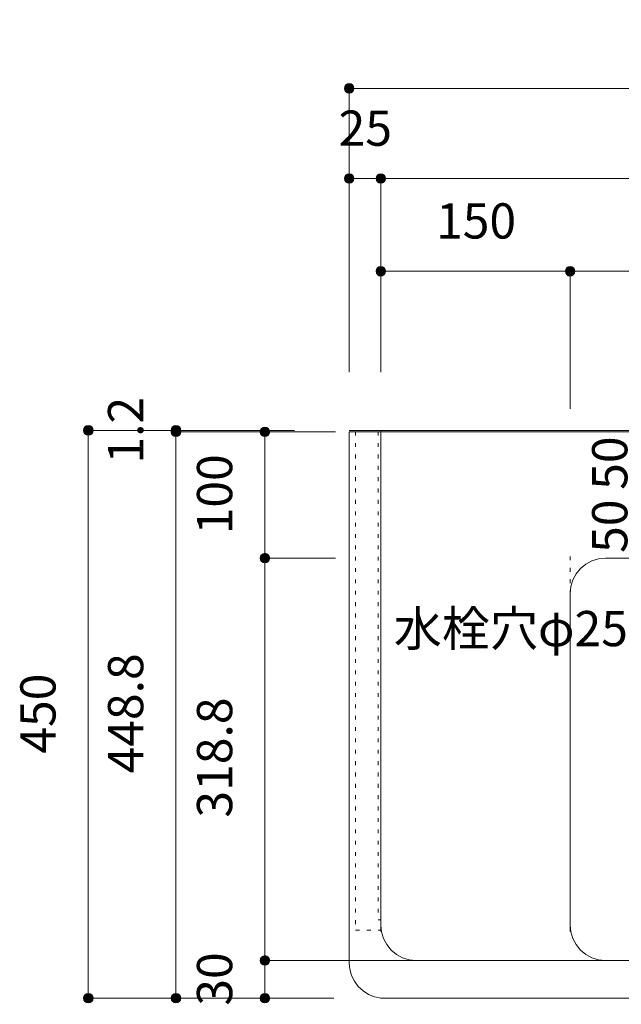
# Model space of a CAD drawing. Units: millimetres. Extents: x 39820 to 66129, y 362 to 18375.
# Drawn here: x 41605 to 42082, y 17048 to 17828 of the extents above; entities that cross this region are included whole.
import ezdxf

# ---------------------------------------------------------------- set-up
doc = ezdxf.new("R2010")
doc.units = ezdxf.units.MM
doc.header["$LTSCALE"] = 15
doc.linetypes.add('ラインタイプ-12', pattern=[0.6, 0.2, -0.4])
doc.layers.add('020', color=1, linetype='Continuous', lineweight=18, true_color=0xff0000)
for name, color, linetype, lineweight in [('SAKUZU', 7, 'Continuous', 18), ('一般', 7, 'Continuous', 5), ('寸法', 7, 'Continuous', 5)]:
    doc.layers.add(name, color=color, linetype=linetype, lineweight=lineweight)
doc.styles.add('YuGothic Medium', font='txt', dxfattribs={"bigfont": 'YuGothic Medium'})

# ---------------------------------------------------------------- blocks, each defined once
blk = doc.blocks.new('グループ-49')
at = {"layer": '寸法', "insert": (809.242, 704.076), "char_height": 1.8617, "attachment_point": 1, "line_spacing_factor": 1.198577, "style": 'YuGothic Medium'}
blk.add_mtext('25', dxfattribs=at)
blk = doc.blocks.new('グループ-50')
at = {"layer": '寸法', "linetype": 'Continuous', "lineweight": 0}
for points in [[(810.055, 700.483), (810.053, 700.458), (810.05, 700.434), (810.044, 700.41), (810.036, 700.387), (810.025, 700.365), (810.012, 700.344), (809.998, 700.324), (809.981, 700.306), (809.963, 700.289), (809.943, 700.275), (809.922, 700.262), (809.9, 700.252), (809.877, 700.243), (809.853, 700.237), (809.829, 700.234), (809.804, 700.232), (809.78, 700.234), (809.755, 700.237), (809.732, 700.243), (809.708, 700.252), (809.686, 700.262), (809.665, 700.275), (809.645, 700.289), (809.627, 700.306), (809.611, 700.324), (809.596, 700.344), (809.583, 700.365), (809.573, 700.387), (809.565, 700.41), (809.559, 700.434), (809.555, 700.458), (809.554, 700.483), (809.555, 700.507), (809.559, 700.532), (809.565, 700.555), (809.573, 700.579), (809.583, 700.601), (809.596, 700.622), (809.611, 700.642), (809.627, 700.66), (809.645, 700.676), (809.665, 700.691), (809.686, 700.704), (809.708, 700.714), (809.732, 700.722), (809.755, 700.728), (809.78, 700.732), (809.804, 700.733), (809.829, 700.732), (809.853, 700.728), (809.877, 700.722), (809.9, 700.714), (809.922, 700.704), (809.943, 700.691), (809.963, 700.676), (809.981, 700.66), (809.998, 700.642), (810.012, 700.622), (810.025, 700.601), (810.036, 700.579), (810.044, 700.555), (810.05, 700.532), (810.053, 700.507)], [(811.721, 700.483), (811.72, 700.458), (811.716, 700.434), (811.71, 700.41), (811.702, 700.387), (811.692, 700.365), (811.679, 700.344), (811.664, 700.324), (811.648, 700.306), (811.63, 700.289), (811.61, 700.275), (811.589, 700.262), (811.567, 700.252), (811.544, 700.243), (811.52, 700.237), (811.495, 700.234), (811.471, 700.232), (811.446, 700.234), (811.422, 700.237), (811.398, 700.243), (811.375, 700.252), (811.353, 700.262), (811.332, 700.275), (811.312, 700.289), (811.294, 700.306), (811.277, 700.324), (811.263, 700.344), (811.25, 700.365), (811.24, 700.387), (811.231, 700.41), (811.225, 700.434), (811.222, 700.458), (811.221, 700.483), (811.222, 700.507), (811.225, 700.532), (811.231, 700.555), (811.24, 700.579), (811.25, 700.601), (811.263, 700.622), (811.277, 700.642), (811.294, 700.66), (811.312, 700.676), (811.332, 700.691), (811.353, 700.704), (811.375, 700.714), (811.398, 700.722), (811.422, 700.728), (811.446, 700.732), (811.471, 700.733), (811.495, 700.732), (811.52, 700.728), (811.544, 700.722), (811.567, 700.714), (811.589, 700.704), (811.61, 700.691), (811.63, 700.676), (811.648, 700.66), (811.664, 700.642), (811.679, 700.622), (811.692, 700.601), (811.702, 700.579), (811.71, 700.555), (811.716, 700.532), (811.72, 700.507)]]:
    blk.add_hatch(color=7, dxfattribs=at).paths.add_polyline_path(points)
at = {"layer": '寸法'}
for p, q in [((809.804, 690.262), (809.804, 700.483)), ((809.804, 700.483), (811.471, 700.483)), ((811.471, 690.262), (811.471, 700.483))]:
    blk.add_line(p, q, dxfattribs=at)
for centre in [(809.804, 700.483), (811.471, 700.483)]:
    blk.add_circle(centre, 0.25, dxfattribs=at)
at = {"layer": '寸法', "color": 7}
blk.add_blockref('グループ-49', (0, 0), dxfattribs=at)
blk = doc.blocks.new('グループ-51')
at = {"layer": '寸法', "insert": (837.723, 704.076), "char_height": 1.8617, "attachment_point": 1, "line_spacing_factor": 1.198577, "style": 'YuGothic Medium'}
blk.add_mtext('850', dxfattribs=at)
blk = doc.blocks.new('グループ-52')
at = {"layer": '寸法', "linetype": 'Continuous', "lineweight": 0}
for points in [[(811.721, 700.483), (811.72, 700.458), (811.716, 700.434), (811.71, 700.41), (811.702, 700.387), (811.692, 700.365), (811.679, 700.344), (811.664, 700.324), (811.648, 700.306), (811.63, 700.289), (811.61, 700.275), (811.589, 700.262), (811.567, 700.252), (811.544, 700.243), (811.52, 700.237), (811.495, 700.234), (811.471, 700.232), (811.446, 700.234), (811.422, 700.237), (811.398, 700.243), (811.375, 700.252), (811.353, 700.262), (811.332, 700.275), (811.312, 700.289), (811.294, 700.306), (811.277, 700.324), (811.263, 700.344), (811.25, 700.365), (811.24, 700.387), (811.231, 700.41), (811.225, 700.434), (811.222, 700.458), (811.221, 700.483), (811.222, 700.507), (811.225, 700.532), (811.231, 700.555), (811.24, 700.579), (811.25, 700.601), (811.263, 700.622), (811.277, 700.642), (811.294, 700.66), (811.312, 700.676), (811.332, 700.691), (811.353, 700.704), (811.375, 700.714), (811.398, 700.722), (811.422, 700.728), (811.446, 700.732), (811.471, 700.733), (811.495, 700.732), (811.52, 700.728), (811.544, 700.722), (811.567, 700.714), (811.589, 700.704), (811.61, 700.691), (811.63, 700.676), (811.648, 700.66), (811.664, 700.642), (811.679, 700.622), (811.692, 700.601), (811.702, 700.579), (811.71, 700.555), (811.716, 700.532), (811.72, 700.507)], [(868.387, 700.483), (868.386, 700.458), (868.382, 700.434), (868.376, 700.41), (868.368, 700.387), (868.358, 700.365), (868.345, 700.344), (868.33, 700.324), (868.314, 700.306), (868.296, 700.289), (868.276, 700.275), (868.255, 700.262), (868.233, 700.252), (868.21, 700.243), (868.186, 700.237), (868.161, 700.234), (868.137, 700.232), (868.112, 700.234), (868.088, 700.237), (868.064, 700.243), (868.041, 700.252), (868.019, 700.262), (867.998, 700.275), (867.978, 700.289), (867.96, 700.306), (867.943, 700.324), (867.929, 700.344), (867.916, 700.365), (867.906, 700.387), (867.897, 700.41), (867.891, 700.434), (867.888, 700.458), (867.886, 700.483), (867.888, 700.507), (867.891, 700.532), (867.897, 700.555), (867.906, 700.579), (867.916, 700.601), (867.929, 700.622), (867.943, 700.642), (867.96, 700.66), (867.978, 700.676), (867.998, 700.691), (868.019, 700.704), (868.041, 700.714), (868.064, 700.722), (868.088, 700.728), (868.112, 700.732), (868.137, 700.733), (868.161, 700.732), (868.186, 700.728), (868.21, 700.722), (868.233, 700.714), (868.255, 700.704), (868.276, 700.691), (868.296, 700.676), (868.314, 700.66), (868.33, 700.642), (868.345, 700.622), (868.358, 700.601), (868.368, 700.579), (868.376, 700.555), (868.382, 700.532), (868.386, 700.507)]]:
    blk.add_hatch(color=7, dxfattribs=at).paths.add_polyline_path(points)
at = {"layer": '寸法'}
for p, q in [((811.471, 690.262), (811.471, 700.483)), ((811.471, 700.483), (868.137, 700.483)), ((868.137, 690.182), (868.137, 700.483))]:
    blk.add_line(p, q, dxfattribs=at)
for centre in [(811.471, 700.483), (868.137, 700.483)]:
    blk.add_circle(centre, 0.25, dxfattribs=at)
at = {"layer": '寸法', "color": 7}
blk.add_blockref('グループ-51', (0, 0), dxfattribs=at)
blk = doc.blocks.new('グループ-53')
at = {"layer": '寸法', "insert": (867.575, 704.076), "char_height": 1.8617, "attachment_point": 1, "line_spacing_factor": 1.198577, "style": 'YuGothic Medium'}
blk.add_mtext('25', dxfattribs=at)
blk = doc.blocks.new('グループ-54')
at = {"layer": '寸法', "linetype": 'Continuous', "lineweight": 0}
for points in [[(868.387, 700.483), (868.386, 700.458), (868.382, 700.434), (868.376, 700.41), (868.368, 700.387), (868.358, 700.365), (868.345, 700.344), (868.33, 700.324), (868.314, 700.306), (868.296, 700.289), (868.276, 700.275), (868.255, 700.262), (868.233, 700.252), (868.21, 700.243), (868.186, 700.237), (868.161, 700.234), (868.137, 700.232), (868.112, 700.234), (868.088, 700.237), (868.064, 700.243), (868.041, 700.252), (868.019, 700.262), (867.998, 700.275), (867.978, 700.289), (867.96, 700.306), (867.943, 700.324), (867.929, 700.344), (867.916, 700.365), (867.906, 700.387), (867.897, 700.41), (867.891, 700.434), (867.888, 700.458), (867.886, 700.483), (867.888, 700.507), (867.891, 700.532), (867.897, 700.555), (867.906, 700.579), (867.916, 700.601), (867.929, 700.622), (867.943, 700.642), (867.96, 700.66), (867.978, 700.676), (867.998, 700.691), (868.019, 700.704), (868.041, 700.714), (868.064, 700.722), (868.088, 700.728), (868.112, 700.732), (868.137, 700.733), (868.161, 700.732), (868.186, 700.728), (868.21, 700.722), (868.233, 700.714), (868.255, 700.704), (868.276, 700.691), (868.296, 700.676), (868.314, 700.66), (868.33, 700.642), (868.345, 700.622), (868.358, 700.601), (868.368, 700.579), (868.376, 700.555), (868.382, 700.532), (868.386, 700.507)], [(870.054, 700.483), (870.053, 700.458), (870.049, 700.434), (870.043, 700.41), (870.035, 700.387), (870.024, 700.365), (870.012, 700.344), (869.997, 700.324), (869.981, 700.306), (869.962, 700.289), (869.943, 700.275), (869.922, 700.262), (869.899, 700.252), (869.876, 700.243), (869.852, 700.237), (869.828, 700.234), (869.804, 700.232), (869.779, 700.234), (869.755, 700.237), (869.731, 700.243), (869.708, 700.252), (869.685, 700.262), (869.664, 700.275), (869.645, 700.289), (869.626, 700.306), (869.61, 700.324), (869.595, 700.344), (869.583, 700.365), (869.572, 700.387), (869.564, 700.41), (869.558, 700.434), (869.554, 700.458), (869.553, 700.483), (869.554, 700.507), (869.558, 700.532), (869.564, 700.555), (869.572, 700.579), (869.583, 700.601), (869.595, 700.622), (869.61, 700.642), (869.626, 700.66), (869.645, 700.676), (869.664, 700.691), (869.685, 700.704), (869.708, 700.714), (869.731, 700.722), (869.755, 700.728), (869.779, 700.732), (869.804, 700.733), (869.828, 700.732), (869.852, 700.728), (869.876, 700.722), (869.899, 700.714), (869.922, 700.704), (869.943, 700.691), (869.962, 700.676), (869.981, 700.66), (869.997, 700.642), (870.012, 700.622), (870.024, 700.601), (870.035, 700.579), (870.043, 700.555), (870.049, 700.532), (870.053, 700.507)]]:
    blk.add_hatch(color=7, dxfattribs=at).paths.add_polyline_path(points)
at = {"layer": '寸法'}
for p, q in [((868.137, 690.182), (868.137, 700.483)), ((868.137, 700.483), (869.804, 700.483)), ((869.804, 690.182), (869.804, 700.483))]:
    blk.add_line(p, q, dxfattribs=at)
for centre in [(868.137, 700.483), (869.804, 700.483)]:
    blk.add_circle(centre, 0.25, dxfattribs=at)
at = {"layer": '寸法', "color": 7}
blk.add_blockref('グループ-53', (0, 0), dxfattribs=at)
blk = doc.blocks.new('グループ-55')
at = {"layer": '寸法'}
for name in ['グループ-50', 'グループ-52', 'グループ-54']:
    blk.add_blockref(name, (0, 0), dxfattribs=at)
blk = doc.blocks.new('グループ-56')
at = {"layer": '寸法', "insert": (837.723, 708.842), "char_height": 1.8617, "attachment_point": 1, "line_spacing_factor": 1.198577, "style": 'YuGothic Medium'}
blk.add_mtext('900', dxfattribs=at)
blk = doc.blocks.new('グループ-57')
at = {"layer": '寸法', "linetype": 'Continuous', "lineweight": 0}
for points in [[(810.055, 705.249), (810.053, 705.225), (810.05, 705.201), (810.044, 705.177), (810.036, 705.154), (810.025, 705.131), (810.012, 705.11), (809.998, 705.091), (809.981, 705.072), (809.963, 705.056), (809.943, 705.041), (809.922, 705.029), (809.9, 705.018), (809.877, 705.01), (809.853, 705.004), (809.829, 705), (809.804, 704.999), (809.78, 705), (809.755, 705.004), (809.732, 705.01), (809.708, 705.018), (809.686, 705.029), (809.665, 705.041), (809.645, 705.056), (809.627, 705.072), (809.611, 705.091), (809.596, 705.11), (809.583, 705.131), (809.573, 705.154), (809.565, 705.177), (809.559, 705.201), (809.555, 705.225), (809.554, 705.249), (809.555, 705.274), (809.559, 705.298), (809.565, 705.322), (809.573, 705.345), (809.583, 705.368), (809.596, 705.389), (809.611, 705.408), (809.627, 705.427), (809.645, 705.443), (809.665, 705.458), (809.686, 705.47), (809.708, 705.481), (809.732, 705.489), (809.755, 705.495), (809.78, 705.499), (809.804, 705.5), (809.829, 705.499), (809.853, 705.495), (809.877, 705.489), (809.9, 705.481), (809.922, 705.47), (809.943, 705.458), (809.963, 705.443), (809.981, 705.427), (809.998, 705.408), (810.012, 705.389), (810.025, 705.368), (810.036, 705.345), (810.044, 705.322), (810.05, 705.298), (810.053, 705.274)], [(870.054, 705.249), (870.053, 705.225), (870.049, 705.201), (870.043, 705.177), (870.035, 705.154), (870.024, 705.131), (870.012, 705.11), (869.997, 705.091), (869.981, 705.072), (869.962, 705.056), (869.943, 705.041), (869.922, 705.029), (869.899, 705.018), (869.876, 705.01), (869.852, 705.004), (869.828, 705), (869.804, 704.999), (869.779, 705), (869.755, 705.004), (869.731, 705.01), (869.708, 705.018), (869.685, 705.029), (869.664, 705.041), (869.645, 705.056), (869.626, 705.072), (869.61, 705.091), (869.595, 705.11), (869.583, 705.131), (869.572, 705.154), (869.564, 705.177), (869.558, 705.201), (869.554, 705.225), (869.553, 705.249), (869.554, 705.274), (869.558, 705.298), (869.564, 705.322), (869.572, 705.345), (869.583, 705.368), (869.595, 705.389), (869.61, 705.408), (869.626, 705.427), (869.645, 705.443), (869.664, 705.458), (869.685, 705.47), (869.708, 705.481), (869.731, 705.489), (869.755, 705.495), (869.779, 705.499), (869.804, 705.5), (869.828, 705.499), (869.852, 705.495), (869.876, 705.489), (869.899, 705.481), (869.922, 705.47), (869.943, 705.458), (869.962, 705.443), (869.981, 705.427), (869.997, 705.408), (870.012, 705.389), (870.024, 705.368), (870.035, 705.345), (870.043, 705.322), (870.049, 705.298), (870.053, 705.274)]]:
    blk.add_hatch(color=7, dxfattribs=at).paths.add_polyline_path(points)
at = {"layer": '寸法'}
for p, q in [((809.804, 690.262), (809.804, 705.249)), ((809.804, 705.249), (869.804, 705.249)), ((869.804, 690.102), (869.804, 705.249))]:
    blk.add_line(p, q, dxfattribs=at)
for centre in [(809.804, 705.249), (869.804, 705.249)]:
    blk.add_circle(centre, 0.25, dxfattribs=at)
at = {"layer": '寸法', "color": 7}
blk.add_blockref('グループ-56', (0, 0), dxfattribs=at)
blk = doc.blocks.new('グループ-58')
at = {"layer": '寸法', "insert": (814.39, 699.176), "char_height": 1.8617, "attachment_point": 1, "line_spacing_factor": 1.198577, "style": 'YuGothic Medium'}
blk.add_mtext('150', dxfattribs=at)
blk = doc.blocks.new('グループ-59')
at = {"layer": '寸法', "linetype": 'Continuous', "lineweight": 0}
for points in [[(811.721, 695.583), (811.72, 695.558), (811.716, 695.534), (811.71, 695.51), (811.702, 695.487), (811.692, 695.465), (811.679, 695.444), (811.664, 695.424), (811.648, 695.406), (811.63, 695.389), (811.61, 695.375), (811.589, 695.362), (811.567, 695.352), (811.544, 695.343), (811.52, 695.337), (811.495, 695.334), (811.471, 695.332), (811.446, 695.334), (811.422, 695.337), (811.398, 695.343), (811.375, 695.352), (811.353, 695.362), (811.332, 695.375), (811.312, 695.389), (811.294, 695.406), (811.277, 695.424), (811.263, 695.444), (811.25, 695.465), (811.24, 695.487), (811.231, 695.51), (811.225, 695.534), (811.222, 695.558), (811.221, 695.583), (811.222, 695.607), (811.225, 695.632), (811.231, 695.655), (811.24, 695.679), (811.25, 695.701), (811.263, 695.722), (811.277, 695.742), (811.294, 695.76), (811.312, 695.776), (811.332, 695.791), (811.353, 695.804), (811.375, 695.814), (811.398, 695.822), (811.422, 695.828), (811.446, 695.832), (811.471, 695.833), (811.495, 695.832), (811.52, 695.828), (811.544, 695.822), (811.567, 695.814), (811.589, 695.804), (811.61, 695.791), (811.63, 695.776), (811.648, 695.76), (811.664, 695.742), (811.679, 695.722), (811.692, 695.701), (811.702, 695.679), (811.71, 695.655), (811.716, 695.632), (811.72, 695.607)], [(821.721, 695.583), (821.72, 695.558), (821.716, 695.534), (821.71, 695.51), (821.702, 695.487), (821.692, 695.465), (821.679, 695.444), (821.664, 695.424), (821.648, 695.406), (821.63, 695.389), (821.61, 695.375), (821.589, 695.362), (821.567, 695.352), (821.544, 695.343), (821.52, 695.337), (821.495, 695.334), (821.471, 695.332), (821.446, 695.334), (821.422, 695.337), (821.398, 695.343), (821.375, 695.352), (821.353, 695.362), (821.332, 695.375), (821.312, 695.389), (821.294, 695.406), (821.277, 695.424), (821.263, 695.444), (821.25, 695.465), (821.24, 695.487), (821.231, 695.51), (821.225, 695.534), (821.222, 695.558), (821.221, 695.583), (821.222, 695.607), (821.225, 695.632), (821.231, 695.655), (821.24, 695.679), (821.25, 695.701), (821.263, 695.722), (821.277, 695.742), (821.294, 695.76), (821.312, 695.776), (821.332, 695.791), (821.353, 695.804), (821.375, 695.814), (821.398, 695.822), (821.422, 695.828), (821.446, 695.832), (821.471, 695.833), (821.495, 695.832), (821.52, 695.828), (821.544, 695.822), (821.567, 695.814), (821.589, 695.804), (821.61, 695.791), (821.63, 695.776), (821.648, 695.76), (821.664, 695.742), (821.679, 695.722), (821.692, 695.701), (821.702, 695.679), (821.71, 695.655), (821.716, 695.632), (821.72, 695.607)]]:
    blk.add_hatch(color=7, dxfattribs=at).paths.add_polyline_path(points)
at = {"layer": '寸法'}
for p, q in [((811.471, 690.262), (811.471, 695.583)), ((811.471, 695.583), (821.471, 695.583)), ((821.471, 688.315), (821.471, 695.583))]:
    blk.add_line(p, q, dxfattribs=at)
for centre in [(811.471, 695.583), (821.471, 695.583)]:
    blk.add_circle(centre, 0.25, dxfattribs=at)
at = {"layer": '寸法', "color": 7}
blk.add_blockref('グループ-58', (0, 0), dxfattribs=at)
blk = doc.blocks.new('グループ-60')
at = {"layer": '寸法', "insert": (837.724, 699.176), "char_height": 1.8617, "attachment_point": 1, "line_spacing_factor": 1.198577, "style": 'YuGothic Medium'}
blk.add_mtext('550', dxfattribs=at)
blk = doc.blocks.new('グループ-61')
at = {"layer": '寸法', "linetype": 'Continuous', "lineweight": 0}
for points in [[(821.721, 695.583), (821.72, 695.558), (821.716, 695.534), (821.71, 695.51), (821.702, 695.487), (821.692, 695.465), (821.679, 695.444), (821.664, 695.424), (821.648, 695.406), (821.63, 695.389), (821.61, 695.375), (821.589, 695.362), (821.567, 695.352), (821.544, 695.343), (821.52, 695.337), (821.495, 695.334), (821.471, 695.332), (821.446, 695.334), (821.422, 695.337), (821.398, 695.343), (821.375, 695.352), (821.353, 695.362), (821.332, 695.375), (821.312, 695.389), (821.294, 695.406), (821.277, 695.424), (821.263, 695.444), (821.25, 695.465), (821.24, 695.487), (821.231, 695.51), (821.225, 695.534), (821.222, 695.558), (821.221, 695.583), (821.222, 695.607), (821.225, 695.632), (821.231, 695.655), (821.24, 695.679), (821.25, 695.701), (821.263, 695.722), (821.277, 695.742), (821.294, 695.76), (821.312, 695.776), (821.332, 695.791), (821.353, 695.804), (821.375, 695.814), (821.398, 695.822), (821.422, 695.828), (821.446, 695.832), (821.471, 695.833), (821.495, 695.832), (821.52, 695.828), (821.544, 695.822), (821.567, 695.814), (821.589, 695.804), (821.61, 695.791), (821.63, 695.776), (821.648, 695.76), (821.664, 695.742), (821.679, 695.722), (821.692, 695.701), (821.702, 695.679), (821.71, 695.655), (821.716, 695.632), (821.72, 695.607)], [(858.388, 695.583), (858.387, 695.558), (858.383, 695.534), (858.377, 695.51), (858.369, 695.487), (858.358, 695.465), (858.346, 695.444), (858.331, 695.424), (858.315, 695.406), (858.296, 695.389), (858.277, 695.375), (858.256, 695.362), (858.233, 695.352), (858.21, 695.343), (858.186, 695.337), (858.162, 695.334), (858.138, 695.332), (858.113, 695.334), (858.089, 695.337), (858.065, 695.343), (858.042, 695.352), (858.02, 695.362), (857.998, 695.375), (857.979, 695.389), (857.961, 695.406), (857.944, 695.424), (857.929, 695.444), (857.917, 695.465), (857.906, 695.487), (857.898, 695.51), (857.892, 695.534), (857.888, 695.558), (857.887, 695.583), (857.888, 695.607), (857.892, 695.632), (857.898, 695.655), (857.906, 695.679), (857.917, 695.701), (857.929, 695.722), (857.944, 695.742), (857.961, 695.76), (857.979, 695.776), (857.998, 695.791), (858.02, 695.804), (858.042, 695.814), (858.065, 695.822), (858.089, 695.828), (858.113, 695.832), (858.138, 695.833), (858.162, 695.832), (858.186, 695.828), (858.21, 695.822), (858.233, 695.814), (858.256, 695.804), (858.277, 695.791), (858.296, 695.776), (858.315, 695.76), (858.331, 695.742), (858.346, 695.722), (858.358, 695.701), (858.369, 695.679), (858.377, 695.655), (858.383, 695.632), (858.387, 695.607)]]:
    blk.add_hatch(color=7, dxfattribs=at).paths.add_polyline_path(points)
at = {"layer": '寸法'}
for p, q in [((821.471, 688.315), (821.471, 695.583)), ((821.471, 695.583), (858.138, 695.583)), ((858.138, 688.315), (858.138, 695.583))]:
    blk.add_line(p, q, dxfattribs=at)
for centre in [(821.471, 695.583), (858.138, 695.583)]:
    blk.add_circle(centre, 0.25, dxfattribs=at)
at = {"layer": '寸法', "color": 7}
blk.add_blockref('グループ-60', (0, 0), dxfattribs=at)
blk = doc.blocks.new('グループ-62')
at = {"layer": '寸法'}
for name in ['グループ-59', 'グループ-61']:
    blk.add_blockref(name, (0, 0), dxfattribs=at)
blk = doc.blocks.new('グループ-102')
at = {"layer": '寸法', "insert": (822.634, 684.04), "char_height": 1.8617, "attachment_point": 1, "rotation": 90, "line_spacing_factor": 1.198577, "style": 'YuGothic Medium'}
blk.add_mtext('50', dxfattribs=at)
blk = doc.blocks.new('グループ-103')
at = {"layer": '寸法', "linetype": 'Continuous', "lineweight": 0}
for points in [[(826.477, 687.102), (826.476, 687.077), (826.472, 687.053), (826.466, 687.029), (826.458, 687.006), (826.447, 686.984), (826.435, 686.963), (826.42, 686.943), (826.404, 686.925), (826.385, 686.908), (826.366, 686.894), (826.345, 686.881), (826.322, 686.871), (826.299, 686.862), (826.275, 686.856), (826.251, 686.853), (826.227, 686.851), (826.202, 686.853), (826.178, 686.856), (826.154, 686.862), (826.131, 686.871), (826.109, 686.881), (826.087, 686.894), (826.068, 686.908), (826.05, 686.925), (826.033, 686.943), (826.018, 686.963), (826.006, 686.984), (825.995, 687.006), (825.987, 687.029), (825.981, 687.053), (825.977, 687.077), (825.976, 687.102), (825.977, 687.126), (825.981, 687.151), (825.987, 687.175), (825.995, 687.198), (826.006, 687.22), (826.018, 687.241), (826.033, 687.261), (826.05, 687.279), (826.068, 687.295), (826.087, 687.31), (826.109, 687.323), (826.131, 687.333), (826.154, 687.341), (826.178, 687.347), (826.202, 687.351), (826.227, 687.352), (826.251, 687.351), (826.275, 687.347), (826.299, 687.341), (826.322, 687.333), (826.345, 687.323), (826.366, 687.31), (826.385, 687.295), (826.404, 687.279), (826.42, 687.261), (826.435, 687.241), (826.447, 687.22), (826.458, 687.198), (826.466, 687.175), (826.472, 687.151), (826.476, 687.126)], [(826.477, 683.769), (826.476, 683.744), (826.472, 683.72), (826.466, 683.696), (826.458, 683.673), (826.447, 683.651), (826.435, 683.629), (826.42, 683.61), (826.404, 683.591), (826.385, 683.575), (826.366, 683.56), (826.345, 683.548), (826.322, 683.537), (826.299, 683.529), (826.275, 683.523), (826.251, 683.519), (826.227, 683.518), (826.202, 683.519), (826.178, 683.523), (826.154, 683.529), (826.131, 683.537), (826.109, 683.548), (826.087, 683.56), (826.068, 683.575), (826.05, 683.591), (826.033, 683.61), (826.018, 683.629), (826.006, 683.651), (825.995, 683.673), (825.987, 683.696), (825.981, 683.72), (825.977, 683.744), (825.976, 683.769), (825.977, 683.793), (825.981, 683.817), (825.987, 683.841), (825.995, 683.864), (826.006, 683.887), (826.018, 683.908), (826.033, 683.927), (826.05, 683.946), (826.068, 683.962), (826.087, 683.977), (826.109, 683.989), (826.131, 684), (826.154, 684.008), (826.178, 684.014), (826.202, 684.018), (826.227, 684.019), (826.251, 684.018), (826.275, 684.014), (826.299, 684.008), (826.322, 684), (826.345, 683.989), (826.366, 683.977), (826.385, 683.962), (826.404, 683.946), (826.42, 683.927), (826.435, 683.908), (826.447, 683.887), (826.458, 683.864), (826.466, 683.841), (826.472, 683.817), (826.476, 683.793)]]:
    blk.add_hatch(color=7, dxfattribs=at).paths.add_polyline_path(points)
at = {"layer": '寸法'}
for p, q in [((826.804, 687.102), (826.227, 687.102)), ((826.227, 687.102), (826.227, 683.769)), ((826.882, 683.769), (826.227, 683.769))]:
    blk.add_line(p, q, dxfattribs=at)
for centre in [(826.227, 687.102), (826.227, 683.769)]:
    blk.add_circle(centre, 0.25, dxfattribs=at)
at = {"layer": '寸法', "color": 7}
blk.add_blockref('グループ-102', (0, 0), dxfattribs=at)
blk = doc.blocks.new('グループ-104')
at = {"layer": '寸法', "insert": (822.634, 680.707), "char_height": 1.8617, "attachment_point": 1, "rotation": 90, "line_spacing_factor": 1.198577, "style": 'YuGothic Medium'}
blk.add_mtext('50', dxfattribs=at)
blk = doc.blocks.new('グループ-105')
at = {"layer": '寸法', "linetype": 'Continuous', "lineweight": 0}
for points in [[(826.477, 683.769), (826.476, 683.744), (826.472, 683.72), (826.466, 683.696), (826.458, 683.673), (826.447, 683.651), (826.435, 683.629), (826.42, 683.61), (826.404, 683.591), (826.385, 683.575), (826.366, 683.56), (826.345, 683.548), (826.322, 683.537), (826.299, 683.529), (826.275, 683.523), (826.251, 683.519), (826.227, 683.518), (826.202, 683.519), (826.178, 683.523), (826.154, 683.529), (826.131, 683.537), (826.109, 683.548), (826.087, 683.56), (826.068, 683.575), (826.05, 683.591), (826.033, 683.61), (826.018, 683.629), (826.006, 683.651), (825.995, 683.673), (825.987, 683.696), (825.981, 683.72), (825.977, 683.744), (825.976, 683.769), (825.977, 683.793), (825.981, 683.817), (825.987, 683.841), (825.995, 683.864), (826.006, 683.887), (826.018, 683.908), (826.033, 683.927), (826.05, 683.946), (826.068, 683.962), (826.087, 683.977), (826.109, 683.989), (826.131, 684), (826.154, 684.008), (826.178, 684.014), (826.202, 684.018), (826.227, 684.019), (826.251, 684.018), (826.275, 684.014), (826.299, 684.008), (826.322, 684), (826.345, 683.989), (826.366, 683.977), (826.385, 683.962), (826.404, 683.946), (826.42, 683.927), (826.435, 683.908), (826.447, 683.887), (826.458, 683.864), (826.466, 683.841), (826.472, 683.817), (826.476, 683.793)], [(826.477, 680.435), (826.476, 680.411), (826.472, 680.386), (826.466, 680.363), (826.458, 680.339), (826.447, 680.317), (826.435, 680.296), (826.42, 680.276), (826.404, 680.258), (826.385, 680.242), (826.366, 680.227), (826.345, 680.214), (826.322, 680.204), (826.299, 680.196), (826.275, 680.19), (826.251, 680.186), (826.227, 680.185), (826.202, 680.186), (826.178, 680.19), (826.154, 680.196), (826.131, 680.204), (826.109, 680.214), (826.087, 680.227), (826.068, 680.242), (826.05, 680.258), (826.033, 680.276), (826.018, 680.296), (826.006, 680.317), (825.995, 680.339), (825.987, 680.363), (825.981, 680.386), (825.977, 680.411), (825.976, 680.435), (825.977, 680.46), (825.981, 680.484), (825.987, 680.508), (825.995, 680.531), (826.006, 680.553), (826.018, 680.574), (826.033, 680.594), (826.05, 680.612), (826.068, 680.629), (826.087, 680.643), (826.109, 680.656), (826.131, 680.667), (826.154, 680.675), (826.178, 680.681), (826.202, 680.684), (826.227, 680.686), (826.251, 680.684), (826.275, 680.681), (826.299, 680.675), (826.322, 680.667), (826.345, 680.656), (826.366, 680.643), (826.385, 680.629), (826.404, 680.612), (826.42, 680.594), (826.435, 680.574), (826.447, 680.553), (826.458, 680.531), (826.466, 680.508), (826.472, 680.484), (826.476, 680.46)]]:
    blk.add_hatch(color=7, dxfattribs=at).paths.add_polyline_path(points)
at = {"layer": '寸法'}
for p, q in [((826.882, 683.769), (826.227, 683.769)), ((826.227, 683.769), (826.227, 680.435)), ((828.053, 680.435), (826.227, 680.435))]:
    blk.add_line(p, q, dxfattribs=at)
for centre in [(826.227, 683.769), (826.227, 680.435)]:
    blk.add_circle(centre, 0.25, dxfattribs=at)
at = {"layer": '寸法', "color": 7}
blk.add_blockref('グループ-104', (0, 0), dxfattribs=at)
blk = doc.blocks.new('グループ-106')
at = {"layer": '寸法'}
for name in ['グループ-103', 'グループ-105']:
    blk.add_blockref(name, (0, 0), dxfattribs=at)
blk = doc.blocks.new('グループ-192')
at = {"layer": '寸法', "insert": (797.056, 685.427), "char_height": 1.8617, "attachment_point": 1, "rotation": 90, "line_spacing_factor": 1.198577, "style": 'YuGothic Medium'}
blk.add_mtext('1.2', dxfattribs=at)
blk = doc.blocks.new('グループ-193')
at = {"layer": '寸法', "linetype": 'Continuous', "lineweight": 0}
for points in [[(800.899, 687.182), (800.898, 687.157), (800.894, 687.133), (800.888, 687.109), (800.88, 687.086), (800.87, 687.064), (800.857, 687.043), (800.842, 687.023), (800.826, 687.005), (800.808, 686.988), (800.788, 686.974), (800.767, 686.961), (800.745, 686.951), (800.722, 686.942), (800.698, 686.936), (800.673, 686.933), (800.649, 686.931), (800.624, 686.933), (800.6, 686.936), (800.576, 686.942), (800.553, 686.951), (800.531, 686.961), (800.51, 686.974), (800.49, 686.988), (800.472, 687.005), (800.455, 687.023), (800.441, 687.043), (800.428, 687.064), (800.418, 687.086), (800.409, 687.109), (800.403, 687.133), (800.4, 687.157), (800.399, 687.182), (800.4, 687.206), (800.403, 687.231), (800.409, 687.255), (800.418, 687.278), (800.428, 687.3), (800.441, 687.321), (800.455, 687.341), (800.472, 687.359), (800.49, 687.375), (800.51, 687.39), (800.531, 687.403), (800.553, 687.413), (800.576, 687.421), (800.6, 687.427), (800.624, 687.431), (800.649, 687.432), (800.673, 687.431), (800.698, 687.427), (800.722, 687.421), (800.745, 687.413), (800.767, 687.403), (800.788, 687.39), (800.808, 687.375), (800.826, 687.359), (800.842, 687.341), (800.857, 687.321), (800.87, 687.3), (800.88, 687.278), (800.888, 687.255), (800.894, 687.231), (800.898, 687.206)], [(800.899, 687.102), (800.898, 687.077), (800.894, 687.053), (800.888, 687.029), (800.88, 687.006), (800.87, 686.984), (800.857, 686.963), (800.842, 686.943), (800.826, 686.925), (800.808, 686.908), (800.788, 686.894), (800.767, 686.881), (800.745, 686.871), (800.722, 686.862), (800.698, 686.856), (800.673, 686.853), (800.649, 686.851), (800.624, 686.853), (800.6, 686.856), (800.576, 686.862), (800.553, 686.871), (800.531, 686.881), (800.51, 686.894), (800.49, 686.908), (800.472, 686.925), (800.455, 686.943), (800.441, 686.963), (800.428, 686.984), (800.418, 687.006), (800.409, 687.029), (800.403, 687.053), (800.4, 687.077), (800.399, 687.102), (800.4, 687.126), (800.403, 687.151), (800.409, 687.175), (800.418, 687.198), (800.428, 687.22), (800.441, 687.241), (800.455, 687.261), (800.472, 687.279), (800.49, 687.295), (800.51, 687.31), (800.531, 687.323), (800.553, 687.333), (800.576, 687.341), (800.6, 687.347), (800.624, 687.351), (800.649, 687.352), (800.673, 687.351), (800.698, 687.347), (800.722, 687.341), (800.745, 687.333), (800.767, 687.323), (800.788, 687.31), (800.808, 687.295), (800.826, 687.279), (800.842, 687.261), (800.857, 687.241), (800.87, 687.22), (800.88, 687.198), (800.888, 687.175), (800.894, 687.151), (800.898, 687.126)]]:
    blk.add_hatch(color=7, dxfattribs=at).paths.add_polyline_path(points)
at = {"layer": '寸法'}
for p, q in [((806.917, 687.182), (800.649, 687.182)), ((800.649, 687.182), (800.649, 687.102)), ((806.917, 687.102), (800.649, 687.102))]:
    blk.add_line(p, q, dxfattribs=at)
for centre in [(800.649, 687.182), (800.649, 687.102)]:
    blk.add_circle(centre, 0.25, dxfattribs=at)
at = {"layer": '寸法', "color": 7}
blk.add_blockref('グループ-192', (0, 0), dxfattribs=at)
blk = doc.blocks.new('グループ-194')
at = {"layer": '寸法', "insert": (797.056, 669.056), "char_height": 1.8617, "attachment_point": 1, "rotation": 90, "line_spacing_factor": 1.198577, "style": 'YuGothic Medium'}
blk.add_mtext('448.8', dxfattribs=at)
blk = doc.blocks.new('グループ-195')
at = {"layer": '寸法', "linetype": 'Continuous', "lineweight": 0}
for points in [[(800.899, 687.102), (800.898, 687.077), (800.894, 687.053), (800.888, 687.029), (800.88, 687.006), (800.87, 686.984), (800.857, 686.963), (800.842, 686.943), (800.826, 686.925), (800.808, 686.908), (800.788, 686.894), (800.767, 686.881), (800.745, 686.871), (800.722, 686.862), (800.698, 686.856), (800.673, 686.853), (800.649, 686.851), (800.624, 686.853), (800.6, 686.856), (800.576, 686.862), (800.553, 686.871), (800.531, 686.881), (800.51, 686.894), (800.49, 686.908), (800.472, 686.925), (800.455, 686.943), (800.441, 686.963), (800.428, 686.984), (800.418, 687.006), (800.409, 687.029), (800.403, 687.053), (800.4, 687.077), (800.399, 687.102), (800.4, 687.126), (800.403, 687.151), (800.409, 687.175), (800.418, 687.198), (800.428, 687.22), (800.441, 687.241), (800.455, 687.261), (800.472, 687.279), (800.49, 687.295), (800.51, 687.31), (800.531, 687.323), (800.553, 687.333), (800.576, 687.341), (800.6, 687.347), (800.624, 687.351), (800.649, 687.352), (800.673, 687.351), (800.698, 687.347), (800.722, 687.341), (800.745, 687.333), (800.767, 687.323), (800.788, 687.31), (800.808, 687.295), (800.826, 687.279), (800.842, 687.261), (800.857, 687.241), (800.87, 687.22), (800.88, 687.198), (800.888, 687.175), (800.894, 687.151), (800.898, 687.126)], [(800.899, 657.182), (800.898, 657.157), (800.894, 657.133), (800.888, 657.109), (800.88, 657.086), (800.87, 657.064), (800.857, 657.043), (800.842, 657.023), (800.826, 657.005), (800.808, 656.988), (800.788, 656.974), (800.767, 656.961), (800.745, 656.951), (800.722, 656.942), (800.698, 656.936), (800.673, 656.933), (800.649, 656.931), (800.624, 656.933), (800.6, 656.936), (800.576, 656.942), (800.553, 656.951), (800.531, 656.961), (800.51, 656.974), (800.49, 656.988), (800.472, 657.005), (800.455, 657.023), (800.441, 657.043), (800.428, 657.064), (800.418, 657.086), (800.409, 657.109), (800.403, 657.133), (800.4, 657.157), (800.399, 657.182), (800.4, 657.206), (800.403, 657.231), (800.409, 657.255), (800.418, 657.278), (800.428, 657.3), (800.441, 657.321), (800.455, 657.341), (800.472, 657.359), (800.49, 657.375), (800.51, 657.39), (800.531, 657.403), (800.553, 657.413), (800.576, 657.421), (800.6, 657.427), (800.624, 657.431), (800.649, 657.432), (800.673, 657.431), (800.698, 657.427), (800.722, 657.421), (800.745, 657.413), (800.767, 657.403), (800.788, 657.39), (800.808, 657.375), (800.826, 657.359), (800.842, 657.341), (800.857, 657.321), (800.87, 657.3), (800.88, 657.278), (800.888, 657.255), (800.894, 657.231), (800.898, 657.206)]]:
    blk.add_hatch(color=7, dxfattribs=at).paths.add_polyline_path(points)
at = {"layer": '寸法'}
for p, q in [((806.917, 687.102), (800.649, 687.102)), ((800.649, 687.102), (800.649, 657.182)), ((801.444, 657.182), (800.649, 657.182))]:
    blk.add_line(p, q, dxfattribs=at)
for centre in [(800.649, 687.102), (800.649, 657.182)]:
    blk.add_circle(centre, 0.25, dxfattribs=at)
at = {"layer": '寸法', "color": 7}
blk.add_blockref('グループ-194', (0, 0), dxfattribs=at)
blk = doc.blocks.new('グループ-196')
at = {"layer": '寸法'}
for name in ['グループ-193', 'グループ-195']:
    blk.add_blockref(name, (0, 0), dxfattribs=at)
blk = doc.blocks.new('グループ-197')
at = {"layer": '寸法', "insert": (792.424, 670.101), "char_height": 1.8617, "attachment_point": 1, "rotation": 90, "line_spacing_factor": 1.198577, "style": 'YuGothic Medium'}
blk.add_mtext('450', dxfattribs=at)
blk = doc.blocks.new('グループ-198')
at = {"layer": '寸法', "linetype": 'Continuous', "lineweight": 0}
for points in [[(796.267, 687.182), (796.266, 687.157), (796.262, 687.133), (796.256, 687.109), (796.248, 687.086), (796.237, 687.064), (796.225, 687.043), (796.21, 687.023), (796.194, 687.005), (796.175, 686.988), (796.156, 686.974), (796.135, 686.961), (796.112, 686.951), (796.089, 686.942), (796.065, 686.936), (796.041, 686.933), (796.017, 686.931), (795.992, 686.933), (795.968, 686.936), (795.944, 686.942), (795.921, 686.951), (795.898, 686.961), (795.877, 686.974), (795.858, 686.988), (795.839, 687.005), (795.823, 687.023), (795.808, 687.043), (795.796, 687.064), (795.785, 687.086), (795.777, 687.109), (795.771, 687.133), (795.767, 687.157), (795.766, 687.182), (795.767, 687.206), (795.771, 687.231), (795.777, 687.255), (795.785, 687.278), (795.796, 687.3), (795.808, 687.321), (795.823, 687.341), (795.839, 687.359), (795.858, 687.375), (795.877, 687.39), (795.898, 687.403), (795.921, 687.413), (795.944, 687.421), (795.968, 687.427), (795.992, 687.431), (796.017, 687.432), (796.041, 687.431), (796.065, 687.427), (796.089, 687.421), (796.112, 687.413), (796.135, 687.403), (796.156, 687.39), (796.175, 687.375), (796.194, 687.359), (796.21, 687.341), (796.225, 687.321), (796.237, 687.3), (796.248, 687.278), (796.256, 687.255), (796.262, 687.231), (796.266, 687.206)], [(796.267, 657.182), (796.266, 657.157), (796.262, 657.133), (796.256, 657.109), (796.248, 657.086), (796.237, 657.064), (796.225, 657.043), (796.21, 657.023), (796.194, 657.005), (796.175, 656.988), (796.156, 656.974), (796.135, 656.961), (796.112, 656.951), (796.089, 656.942), (796.065, 656.936), (796.041, 656.933), (796.017, 656.931), (795.992, 656.933), (795.968, 656.936), (795.944, 656.942), (795.921, 656.951), (795.898, 656.961), (795.877, 656.974), (795.858, 656.988), (795.839, 657.005), (795.823, 657.023), (795.808, 657.043), (795.796, 657.064), (795.785, 657.086), (795.777, 657.109), (795.771, 657.133), (795.767, 657.157), (795.766, 657.182), (795.767, 657.206), (795.771, 657.231), (795.777, 657.255), (795.785, 657.278), (795.796, 657.3), (795.808, 657.321), (795.823, 657.341), (795.839, 657.359), (795.858, 657.375), (795.877, 657.39), (795.898, 657.403), (795.921, 657.413), (795.944, 657.421), (795.968, 657.427), (795.992, 657.431), (796.017, 657.432), (796.041, 657.431), (796.065, 657.427), (796.089, 657.421), (796.112, 657.413), (796.135, 657.403), (796.156, 657.39), (796.175, 657.375), (796.194, 657.359), (796.21, 657.341), (796.225, 657.321), (796.237, 657.3), (796.248, 657.278), (796.256, 657.255), (796.262, 657.231), (796.266, 657.206)]]:
    blk.add_hatch(color=7, dxfattribs=at).paths.add_polyline_path(points)
at = {"layer": '寸法'}
for p, q in [((806.917, 687.182), (796.017, 687.182)), ((796.017, 687.182), (796.017, 657.182)), ((808.584, 657.182), (796.017, 657.182))]:
    blk.add_line(p, q, dxfattribs=at)
for centre in [(796.017, 687.182), (796.017, 657.182)]:
    blk.add_circle(centre, 0.25, dxfattribs=at)
at = {"layer": '寸法', "color": 7}
blk.add_blockref('グループ-197', (0, 0), dxfattribs=at)
blk = doc.blocks.new('グループ-199')
at = {"layer": '寸法', "insert": (801.757, 666.723), "char_height": 1.8617, "attachment_point": 1, "rotation": 90, "line_spacing_factor": 1.198577, "style": 'YuGothic Medium'}
blk.add_mtext('318.8', dxfattribs=at)
blk = doc.blocks.new('グループ-200')
at = {"layer": '寸法', "linetype": 'Continuous', "lineweight": 0}
for points in [[(805.6, 680.435), (805.599, 680.411), (805.595, 680.386), (805.589, 680.363), (805.581, 680.339), (805.571, 680.317), (805.558, 680.296), (805.543, 680.276), (805.527, 680.258), (805.509, 680.242), (805.489, 680.227), (805.468, 680.214), (805.446, 680.204), (805.423, 680.196), (805.399, 680.19), (805.374, 680.186), (805.35, 680.185), (805.325, 680.186), (805.301, 680.19), (805.277, 680.196), (805.254, 680.204), (805.232, 680.214), (805.211, 680.227), (805.191, 680.242), (805.173, 680.258), (805.156, 680.276), (805.142, 680.296), (805.129, 680.317), (805.119, 680.339), (805.11, 680.363), (805.104, 680.386), (805.101, 680.411), (805.099, 680.435), (805.101, 680.46), (805.104, 680.484), (805.11, 680.508), (805.119, 680.531), (805.129, 680.553), (805.142, 680.574), (805.156, 680.594), (805.173, 680.612), (805.191, 680.629), (805.211, 680.643), (805.232, 680.656), (805.254, 680.667), (805.277, 680.675), (805.301, 680.681), (805.325, 680.684), (805.35, 680.686), (805.374, 680.684), (805.399, 680.681), (805.423, 680.675), (805.446, 680.667), (805.468, 680.656), (805.489, 680.643), (805.509, 680.629), (805.527, 680.612), (805.543, 680.594), (805.558, 680.574), (805.571, 680.553), (805.581, 680.531), (805.589, 680.508), (805.595, 680.484), (805.599, 680.46)], [(805.6, 659.182), (805.599, 659.157), (805.595, 659.133), (805.589, 659.109), (805.581, 659.086), (805.571, 659.064), (805.558, 659.043), (805.543, 659.023), (805.527, 659.005), (805.509, 658.988), (805.489, 658.974), (805.468, 658.961), (805.446, 658.951), (805.423, 658.942), (805.399, 658.936), (805.374, 658.933), (805.35, 658.931), (805.325, 658.933), (805.301, 658.936), (805.277, 658.942), (805.254, 658.951), (805.232, 658.961), (805.211, 658.974), (805.191, 658.988), (805.173, 659.005), (805.156, 659.023), (805.142, 659.043), (805.129, 659.064), (805.119, 659.086), (805.11, 659.109), (805.104, 659.133), (805.101, 659.157), (805.099, 659.182), (805.101, 659.206), (805.104, 659.231), (805.11, 659.255), (805.119, 659.278), (805.129, 659.3), (805.142, 659.321), (805.156, 659.341), (805.173, 659.359), (805.191, 659.375), (805.211, 659.39), (805.232, 659.403), (805.254, 659.413), (805.277, 659.421), (805.301, 659.427), (805.325, 659.431), (805.35, 659.432), (805.374, 659.431), (805.399, 659.427), (805.423, 659.421), (805.446, 659.413), (805.468, 659.403), (805.489, 659.39), (805.509, 659.375), (805.527, 659.359), (805.543, 659.341), (805.558, 659.321), (805.571, 659.3), (805.581, 659.278), (805.589, 659.255), (805.595, 659.231), (805.599, 659.206)]]:
    blk.add_hatch(color=7, dxfattribs=at).paths.add_polyline_path(points)
at = {"layer": '寸法'}
for p, q in [((805.89, 680.435), (805.35, 680.435)), ((805.35, 680.435), (805.35, 659.182)), ((813.87, 659.182), (805.35, 659.182))]:
    blk.add_line(p, q, dxfattribs=at)
for centre in [(805.35, 680.435), (805.35, 659.182)]:
    blk.add_circle(centre, 0.25, dxfattribs=at)
at = {"layer": '寸法', "color": 7}
blk.add_blockref('グループ-199', (0, 0), dxfattribs=at)
blk = doc.blocks.new('グループ-201')
at = {"layer": '寸法', "insert": (801.757, 656.787), "char_height": 1.8617, "attachment_point": 1, "rotation": 90, "line_spacing_factor": 1.198577, "style": 'YuGothic Medium'}
blk.add_mtext('30', dxfattribs=at)
blk = doc.blocks.new('グループ-202')
at = {"layer": '寸法', "linetype": 'Continuous', "lineweight": 0}
for points in [[(805.6, 659.182), (805.599, 659.157), (805.595, 659.133), (805.589, 659.109), (805.581, 659.086), (805.571, 659.064), (805.558, 659.043), (805.543, 659.023), (805.527, 659.005), (805.509, 658.988), (805.489, 658.974), (805.468, 658.961), (805.446, 658.951), (805.423, 658.942), (805.399, 658.936), (805.374, 658.933), (805.35, 658.931), (805.325, 658.933), (805.301, 658.936), (805.277, 658.942), (805.254, 658.951), (805.232, 658.961), (805.211, 658.974), (805.191, 658.988), (805.173, 659.005), (805.156, 659.023), (805.142, 659.043), (805.129, 659.064), (805.119, 659.086), (805.11, 659.109), (805.104, 659.133), (805.101, 659.157), (805.099, 659.182), (805.101, 659.206), (805.104, 659.231), (805.11, 659.255), (805.119, 659.278), (805.129, 659.3), (805.142, 659.321), (805.156, 659.341), (805.173, 659.359), (805.191, 659.375), (805.211, 659.39), (805.232, 659.403), (805.254, 659.413), (805.277, 659.421), (805.301, 659.427), (805.325, 659.431), (805.35, 659.432), (805.374, 659.431), (805.399, 659.427), (805.423, 659.421), (805.446, 659.413), (805.468, 659.403), (805.489, 659.39), (805.509, 659.375), (805.527, 659.359), (805.543, 659.341), (805.558, 659.321), (805.571, 659.3), (805.581, 659.278), (805.589, 659.255), (805.595, 659.231), (805.599, 659.206)], [(805.6, 657.182), (805.599, 657.157), (805.595, 657.133), (805.589, 657.109), (805.581, 657.086), (805.571, 657.064), (805.558, 657.043), (805.543, 657.023), (805.527, 657.005), (805.509, 656.988), (805.489, 656.974), (805.468, 656.961), (805.446, 656.951), (805.423, 656.942), (805.399, 656.936), (805.374, 656.933), (805.35, 656.931), (805.325, 656.933), (805.301, 656.936), (805.277, 656.942), (805.254, 656.951), (805.232, 656.961), (805.211, 656.974), (805.191, 656.988), (805.173, 657.005), (805.156, 657.023), (805.142, 657.043), (805.129, 657.064), (805.119, 657.086), (805.11, 657.109), (805.104, 657.133), (805.101, 657.157), (805.099, 657.182), (805.101, 657.206), (805.104, 657.231), (805.11, 657.255), (805.119, 657.278), (805.129, 657.3), (805.142, 657.321), (805.156, 657.341), (805.173, 657.359), (805.191, 657.375), (805.211, 657.39), (805.232, 657.403), (805.254, 657.413), (805.277, 657.421), (805.301, 657.427), (805.325, 657.431), (805.35, 657.432), (805.374, 657.431), (805.399, 657.427), (805.423, 657.421), (805.446, 657.413), (805.468, 657.403), (805.489, 657.39), (805.509, 657.375), (805.527, 657.359), (805.543, 657.341), (805.558, 657.321), (805.571, 657.3), (805.581, 657.278), (805.589, 657.255), (805.595, 657.231), (805.599, 657.206)]]:
    blk.add_hatch(color=7, dxfattribs=at).paths.add_polyline_path(points)
at = {"layer": '寸法'}
for p, q in [((813.87, 659.182), (805.35, 659.182)), ((805.35, 659.182), (805.35, 657.182)), ((808.98, 657.182), (805.35, 657.182))]:
    blk.add_line(p, q, dxfattribs=at)
for centre in [(805.35, 659.182), (805.35, 657.182)]:
    blk.add_circle(centre, 0.25, dxfattribs=at)
at = {"layer": '寸法', "color": 7}
blk.add_blockref('グループ-201', (0, 0), dxfattribs=at)
blk = doc.blocks.new('グループ-203')
at = {"layer": '寸法'}
for name in ['グループ-200', 'グループ-202']:
    blk.add_blockref(name, (0, 0), dxfattribs=at)
blk = doc.blocks.new('グループ-204')
at = {"layer": '寸法', "insert": (801.757, 681.688), "char_height": 1.8617, "attachment_point": 1, "rotation": 90, "line_spacing_factor": 1.198577, "style": 'YuGothic Medium'}
blk.add_mtext('100', dxfattribs=at)
blk = doc.blocks.new('グループ-205')
at = {"layer": '寸法', "linetype": 'Continuous', "lineweight": 0}
for points in [[(805.6, 687.102), (805.599, 687.077), (805.595, 687.053), (805.589, 687.029), (805.581, 687.006), (805.571, 686.984), (805.558, 686.963), (805.543, 686.943), (805.527, 686.925), (805.509, 686.908), (805.489, 686.894), (805.468, 686.881), (805.446, 686.871), (805.423, 686.862), (805.399, 686.856), (805.374, 686.853), (805.35, 686.851), (805.325, 686.853), (805.301, 686.856), (805.277, 686.862), (805.254, 686.871), (805.232, 686.881), (805.211, 686.894), (805.191, 686.908), (805.173, 686.925), (805.156, 686.943), (805.142, 686.963), (805.129, 686.984), (805.119, 687.006), (805.11, 687.029), (805.104, 687.053), (805.101, 687.077), (805.099, 687.102), (805.101, 687.126), (805.104, 687.151), (805.11, 687.175), (805.119, 687.198), (805.129, 687.22), (805.142, 687.241), (805.156, 687.261), (805.173, 687.279), (805.191, 687.295), (805.211, 687.31), (805.232, 687.323), (805.254, 687.333), (805.277, 687.341), (805.301, 687.347), (805.325, 687.351), (805.35, 687.352), (805.374, 687.351), (805.399, 687.347), (805.423, 687.341), (805.446, 687.333), (805.468, 687.323), (805.489, 687.31), (805.509, 687.295), (805.527, 687.279), (805.543, 687.261), (805.558, 687.241), (805.571, 687.22), (805.581, 687.198), (805.589, 687.175), (805.595, 687.151), (805.599, 687.126)], [(805.6, 680.435), (805.599, 680.411), (805.595, 680.386), (805.589, 680.363), (805.581, 680.339), (805.571, 680.317), (805.558, 680.296), (805.543, 680.276), (805.527, 680.258), (805.509, 680.242), (805.489, 680.227), (805.468, 680.214), (805.446, 680.204), (805.423, 680.196), (805.399, 680.19), (805.374, 680.186), (805.35, 680.185), (805.325, 680.186), (805.301, 680.19), (805.277, 680.196), (805.254, 680.204), (805.232, 680.214), (805.211, 680.227), (805.191, 680.242), (805.173, 680.258), (805.156, 680.276), (805.142, 680.296), (805.129, 680.317), (805.119, 680.339), (805.11, 680.363), (805.104, 680.386), (805.101, 680.411), (805.099, 680.435), (805.101, 680.46), (805.104, 680.484), (805.11, 680.508), (805.119, 680.531), (805.129, 680.553), (805.142, 680.574), (805.156, 680.594), (805.173, 680.612), (805.191, 680.629), (805.211, 680.643), (805.232, 680.656), (805.254, 680.667), (805.277, 680.675), (805.301, 680.681), (805.325, 680.684), (805.35, 680.686), (805.374, 680.684), (805.399, 680.681), (805.423, 680.675), (805.446, 680.667), (805.468, 680.656), (805.489, 680.643), (805.509, 680.629), (805.527, 680.612), (805.543, 680.594), (805.558, 680.574), (805.571, 680.553), (805.581, 680.531), (805.589, 680.508), (805.595, 680.484), (805.599, 680.46)]]:
    blk.add_hatch(color=7, dxfattribs=at).paths.add_polyline_path(points)
at = {"layer": '寸法'}
for p, q in [((809.075, 687.102), (805.35, 687.102)), ((805.35, 687.102), (805.35, 680.435)), ((809.075, 680.435), (805.35, 680.435))]:
    blk.add_line(p, q, dxfattribs=at)
for centre in [(805.35, 687.102), (805.35, 680.435)]:
    blk.add_circle(centre, 0.25, dxfattribs=at)
at = {"layer": '寸法', "color": 7}
blk.add_blockref('グループ-204', (0, 0), dxfattribs=at)
blk = doc.blocks.new('グループ-206')
at = {"layer": '寸法'}
for p, q in [((831.881, 676.099), (833.004, 682.969)), ((830.109, 676.099), (831.881, 676.099))]:
    blk.add_line(p, q, dxfattribs=at)
at = {"layer": '寸法', "insert": (812.157, 677.64), "char_height": 1.8617, "width": 16.76224, "attachment_point": 1, "line_spacing_factor": 1.198577, "style": 'YuGothic Medium'}
blk.add_mtext('水栓穴φ25×2', dxfattribs=at)
blk = doc.blocks.new('グループ-213')
at = {"layer": '寸法'}
for name in ['グループ-57', 'グループ-55', 'グループ-62', 'グループ-196', 'グループ-198', 'グループ-205', 'グループ-106', 'グループ-206', 'グループ-203']:
    blk.add_blockref(name, (0, 0), dxfattribs=at)

msp = doc.modelspace()

# ---------------------------------------------------------------- linework, layer by layer
at = {"layer": '020', "color": 7, "linetype": 'ラインタイプ-12', "lineweight": 5}
msp.add_line((42041.16, 17402.4), (42041.16, 17348.2), dxfattribs=at)
for points in [[(41891.16, 17106.2), (41891.16, 17501.2), (41871.16, 17501.2), (41871.16, 17106.2)], [(41891.16, 17114.48), (41891.16, 17501.2), (41889.16, 17501.2), (41889.16, 17114.48)]]:
    msp.add_lwpolyline(points, close=True, dxfattribs=at)
at = {"layer": 'SAKUZU', "color": 7, "linetype": 'Continuous'}
for p, q in [((42766.16, 17502.4), (41866.16, 17502.4)), ((41866.16, 17501.2), (42766.16, 17501.2)), ((41866.16, 17501.2), (41866.16, 17080.4)), ((41891.16, 17502.4), (41891.16, 17105.4)), ((42069.16, 17401.2), (42563.16, 17401.2)), ((42041.16, 17105.4), (42041.16, 17373.2)), ((41919.16, 17082.4), (42713.16, 17082.4)), ((41891.17, 17052.4), (42738.16, 17052.4))]:
    msp.add_line(p, q, dxfattribs=at)
for points in [[(42069.16, 17401.2), (42063.7, 17400.66), (42058.45, 17399.07), (42053.61, 17396.48), (42049.36, 17393), (42045.88, 17388.76), (42043.29, 17383.92), (42041.7, 17378.66), (42041.16, 17373.2)], [(41891.16, 17110.4), (41891.7, 17104.94), (41893.29, 17099.68), (41895.88, 17094.84), (41899.36, 17090.6), (41903.6, 17087.12), (41908.44, 17084.53), (41913.7, 17082.94), (41919.16, 17082.4)], [(42041.16, 17110.4), (42041.7, 17104.94), (42043.29, 17099.68), (42045.88, 17094.84), (42049.36, 17090.6), (42053.61, 17087.12), (42058.45, 17084.53), (42063.7, 17082.94), (42069.16, 17082.4)], [(41866.16, 17080.4), (41866.63, 17075.3), (41868.01, 17070.38), (41870.27, 17065.79), (41873.33, 17061.69), (41877.08, 17058.21), (41881.41, 17055.47), (41886.16, 17053.57), (41891.17, 17052.56)]]:
    msp.add_lwpolyline(points, dxfattribs=at)

# ---------------------------------------------------------------- block references
at = {"layer": '一般', "color": 7, "transparency": 33554687, "xscale": 15, "yscale": 15, "zscale": 15}
msp.add_blockref('グループ-213', (29719.1, 7194.67), dxfattribs=at)

doc.saveas('drawing.dxf')
